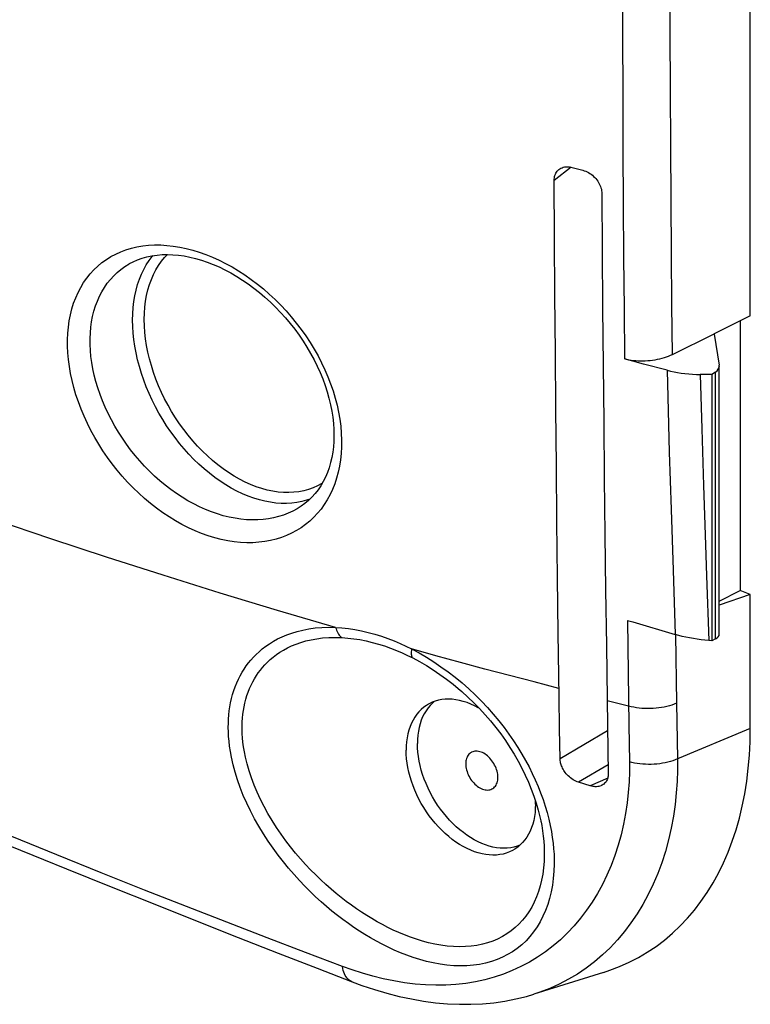
# Model space of a CAD drawing. Units: millimetres. Extents: x -55 to 55, y -49 to 49.
# Drawn here: x 33 to 50, y -49 to -26 of the extents above; entities that cross this region are included whole.
import ezdxf

# ---------------------------------------------------------------- set-up
doc = ezdxf.new("R2010")
doc.units = ezdxf.units.MM
doc.header["$LTSCALE"] = 16.335
doc.layers.add('DRAFT', color=7, linetype='CONTINUOUS')
doc.layers.add('RACCORDO', color=7, linetype='CONTINUOUS')

msp = doc.modelspace()

# ---------------------------------------------------------------- linework, layer by layer
at = {"layer": 'DRAFT', "color": 7, "linetype": 'CONTINUOUS'}
for p, q in [((50.38, -32.862), (49.517, -33.292)), ((50.137, -32.983), (50.137, -39.391)), ((49.517, -33.292), (49.509, -33.296)), ((49.509, -33.296), (49.522, -33.301)), ((49.521, -33.292), (49.522, -33.301)), ((49.463, -34.26), (49.463, -40.588)), ((49.643, -39.649), (50.137, -39.391)), ((50.38, -39.493), (49.643, -39.745)), ((50.38, -39.493), (50.137, -39.391)), ((50.38, -42.673), (50.38, -39.493)), ((42.861, -42.035), (42.819, -42.071)), ((45.268, -44.477), (45.266, -44.391)), ((44.897, -45.453), (44.834, -45.477)), ((46.885, -48.475), (45.227, -48.993))]:
    msp.add_line(p, q, dxfattribs=at)
for points in [[(42.721, -42.098), (42.675, -42.125), (42.612, -42.17), (42.553, -42.221), (42.497, -42.277), (42.446, -42.338), (42.399, -42.405), (42.357, -42.476), (42.319, -42.552), (42.286, -42.632), (42.258, -42.716), (42.234, -42.804), (42.216, -42.895), (42.203, -42.99), (42.196, -43.087), (42.193, -43.187)], [(42.819, -42.071), (42.763, -42.127), (42.712, -42.188)], [(43.926, -42.191), (43.909, -42.181), (43.82, -42.135), (43.731, -42.094), (43.641, -42.06), (43.552, -42.031), (43.464, -42.009), (43.376, -41.992), (43.29, -41.982), (43.205, -41.978), (43.122, -41.981), (43.04, -41.99), (42.962, -42.005), (42.886, -42.026), (42.812, -42.053), (42.742, -42.086), (42.721, -42.098)], [(42.712, -42.188), (42.665, -42.254), (42.623, -42.325), (42.585, -42.4), (42.552, -42.48), (42.525, -42.564), (42.501, -42.652), (42.483, -42.743), (42.471, -42.837), (42.463, -42.934), (42.46, -43.034)], [(46.885, -48.475), (47.035, -48.425), (47.269, -48.335), (47.496, -48.234), (47.717, -48.12), (47.93, -47.993), (48.137, -47.855), (48.335, -47.705), (48.526, -47.544), (48.709, -47.371), (48.883, -47.187), (49.049, -46.993), (49.206, -46.788), (49.354, -46.572), (49.493, -46.347), (49.622, -46.112), (49.741, -45.868), (49.851, -45.614), (49.95, -45.353), (50.04, -45.083), (50.119, -44.805), (50.188, -44.519), (50.247, -44.227), (50.295, -43.927), (50.332, -43.622), (50.359, -43.312), (50.375, -42.995), (50.38, -42.673)], [(44.834, -45.477), (44.758, -45.498), (44.68, -45.513), (44.599, -45.521), (44.516, -45.524), (44.432, -45.52), (44.345, -45.51), (44.258, -45.494), (44.17, -45.471), (44.081, -45.443), (43.992, -45.408), (43.903, -45.368), (43.814, -45.322), (43.726, -45.271), (43.639, -45.214), (43.553, -45.151), (43.468, -45.084), (43.385, -45.012), (43.305, -44.936), (43.226, -44.855), (43.15, -44.77), (43.077, -44.682), (43.007, -44.59), (42.941, -44.495), (42.878, -44.397), (42.819, -44.297), (42.763, -44.195), (42.712, -44.091), (42.665, -43.986), (42.623, -43.879), (42.585, -43.772), (42.552, -43.665), (42.525, -43.558), (42.501, -43.45), (42.483, -43.344), (42.471, -43.24), (42.463, -43.136), (42.46, -43.034)], [(44.775, -45.546), (44.719, -45.579), (44.649, -45.612), (44.575, -45.639), (44.499, -45.66), (44.421, -45.675), (44.339, -45.684), (44.256, -45.686), (44.171, -45.683), (44.085, -45.672), (43.997, -45.656), (43.909, -45.634), (43.82, -45.605), (43.731, -45.571), (43.641, -45.53), (43.552, -45.484), (43.464, -45.432), (43.376, -45.375), (43.29, -45.313), (43.205, -45.245), (43.122, -45.173), (43.04, -45.096), (42.962, -45.015), (42.886, -44.93), (42.812, -44.841), (42.742, -44.749), (42.675, -44.654), (42.612, -44.556), (42.553, -44.456), (42.497, -44.353), (42.446, -44.249), (42.399, -44.143), (42.357, -44.036), (42.319, -43.929), (42.286, -43.821), (42.258, -43.713), (42.234, -43.606), (42.216, -43.499), (42.203, -43.393), (42.196, -43.289), (42.193, -43.187)], [(43.741, -43.244), (43.727, -43.253), (43.705, -43.269), (43.686, -43.288), (43.668, -43.309), (43.653, -43.333), (43.64, -43.359), (43.629, -43.387), (43.62, -43.417), (43.614, -43.448), (43.61, -43.481), (43.609, -43.516)], [(44.375, -43.837), (44.374, -43.801), (44.37, -43.765), (44.364, -43.729), (44.355, -43.692), (44.344, -43.654), (44.331, -43.617), (44.316, -43.581), (44.298, -43.545), (44.279, -43.51), (44.258, -43.476), (44.234, -43.442), (44.21, -43.411), (44.184, -43.382), (44.156, -43.354), (44.128, -43.329), (44.099, -43.305), (44.069, -43.284), (44.038, -43.266), (44.008, -43.25), (43.977, -43.237), (43.946, -43.227), (43.916, -43.22), (43.885, -43.216), (43.856, -43.215), (43.828, -43.216), (43.801, -43.221), (43.775, -43.229), (43.75, -43.239), (43.741, -43.244)], [(43.609, -43.516), (43.61, -43.551), (43.614, -43.588), (43.62, -43.624), (43.629, -43.661), (43.64, -43.699), (43.653, -43.736), (43.668, -43.772), (43.686, -43.808), (43.705, -43.843), (43.727, -43.877), (43.75, -43.91), (43.775, -43.942), (43.801, -43.971), (43.828, -43.999), (43.856, -44.024), (43.885, -44.047), (43.916, -44.069), (43.946, -44.087), (43.977, -44.103), (44.008, -44.116), (44.038, -44.126), (44.069, -44.133), (44.099, -44.137), (44.128, -44.138), (44.156, -44.137), (44.184, -44.132), (44.21, -44.124), (44.234, -44.114), (44.253, -44.103)], [(44.253, -44.103), (44.258, -44.1), (44.279, -44.084), (44.298, -44.065), (44.316, -44.044), (44.331, -44.02), (44.344, -43.994), (44.355, -43.966), (44.364, -43.936), (44.37, -43.905), (44.374, -43.872), (44.375, -43.837)], [(45.268, -44.477), (45.265, -44.577), (45.258, -44.675), (45.245, -44.769), (45.227, -44.861), (45.203, -44.949), (45.175, -45.033), (45.142, -45.113), (45.104, -45.189), (45.062, -45.26), (45.015, -45.326), (44.964, -45.388), (44.908, -45.444), (44.849, -45.494), (44.786, -45.539), (44.775, -45.546)]]:
    msp.add_lwpolyline(points, dxfattribs=at)
at = {"layer": 'RACCORDO', "color": 7, "linetype": 'CONTINUOUS'}
for p, q in [((50.38, -32.862), (50.38, -24.39)), ((46.145, -29.334), (46.397, -29.402)), ((35.614, -31.622), (35.614, -31.622)), ((49.509, -33.296), (48.518, -33.788)), ((49.522, -33.301), (49.641, -34.038)), ((47.836, -34.01), (47.387, -33.89)), ((48.399, -34.158), (47.836, -34.01)), ((49.643, -34.057), (49.641, -34.038)), ((49.643, -40.432), (49.643, -34.057)), ((49.463, -34.26), (49.188, -34.258)), ((49.549, -34.201), (49.463, -34.26)), ((39.65, -37.421), (39.649, -37.421)), ((46.955, -40.705), (46.982, -42.616)), ((49.463, -40.588), (49.395, -40.583)), ((49.549, -40.545), (49.463, -40.588)), ((43.428, -41.721), (43.432, -41.725)), ((45.841, -42.68), (45.83, -41.92)), ((45.854, -43.393), (45.841, -42.68)), ((46.982, -42.616), (47.002, -43.745)), ((46.57, -44.038), (46.292, -43.952)), ((45.396, -44.878), (45.402, -44.906)), ((45.228, -48.993), (45.227, -48.993))]:
    msp.add_line(p, q, dxfattribs=at)
at = {"layer": 'RACCORDO', "color": 250, "linetype": 'CONTINUOUS'}
for p, q in [((46.116, -29.327), (45.713, -29.645)), ((49.188, -34.258), (49.224, -35.552)), ((49.549, -40.545), (49.549, -34.201)), ((49.224, -35.552), (49.265, -36.899)), ((48.452, -36.108), (48.494, -37.471)), ((49.265, -36.899), (49.312, -38.306)), ((48.494, -37.471), (48.541, -38.913)), ((48.541, -38.913), (48.594, -40.441)), ((47.456, -40.106), (47.491, -42.593)), ((48.6, -40.441), (48.624, -42.076)), ((47.484, -42.141), (46.973, -42.014)), ((48.624, -42.076), (48.647, -43.4)), ((47.491, -42.593), (47.504, -43.467)), ((46.984, -42.731), (45.854, -43.393)), ((46.998, -43.539), (46.292, -43.952)), ((46.987, -43.859), (46.57, -44.038))]:
    msp.add_line(p, q, dxfattribs=at)
for points in [[(47.333, -21.882), (47.334, -23.358), (47.336, -24.799), (47.34, -26.205), (47.345, -27.576), (47.351, -28.913), (47.359, -30.212), (47.367, -31.475), (47.377, -32.701), (47.387, -33.89)], [(48.46, -21.828), (48.461, -23.297), (48.463, -24.731), (48.467, -26.131), (48.473, -27.497), (48.48, -28.828), (48.488, -30.123), (48.497, -31.381), (48.507, -32.603), (48.518, -33.788)], [(34.137, -33.586), (34.136, -33.431), (34.143, -33.279), (34.157, -33.13), (34.177, -32.984), (34.205, -32.84), (34.24, -32.701), (34.282, -32.566), (34.331, -32.435), (34.387, -32.309), (34.45, -32.189), (34.519, -32.075), (34.594, -31.966), (34.676, -31.864), (34.764, -31.769), (34.857, -31.68), (34.956, -31.598), (35.06, -31.523), (35.169, -31.455), (35.284, -31.394), (35.403, -31.34), (35.527, -31.294), (35.655, -31.256), (35.788, -31.225), (35.924, -31.201), (36.064, -31.186), (36.207, -31.179), (36.353, -31.179), (36.501, -31.188), (36.652, -31.204), (36.805, -31.228), (36.959, -31.261), (37.114, -31.301), (37.27, -31.349), (37.427, -31.404), (37.584, -31.467), (37.741, -31.538), (37.896, -31.616), (38.051, -31.701), (38.205, -31.792), (38.356, -31.891), (38.506, -31.996), (38.652, -32.107), (38.796, -32.224), (38.937, -32.347), (39.074, -32.475), (39.207, -32.608), (39.336, -32.746), (39.46, -32.889), (39.579, -33.035), (39.694, -33.185), (39.803, -33.339), (39.906, -33.496), (40.004, -33.656), (40.095, -33.817), (40.18, -33.981), (40.259, -34.147), (40.33, -34.314), (40.395, -34.481), (40.454, -34.65), (40.505, -34.818), (40.548, -34.986), (40.585, -35.154), (40.614, -35.322), (40.636, -35.488), (40.65, -35.654), (40.657, -35.819)], [(35.683, -32.964), (35.687, -32.814), (35.697, -32.667), (35.713, -32.524), (35.736, -32.385), (35.766, -32.25), (35.803, -32.12), (35.845, -31.994), (35.894, -31.874), (35.949, -31.759), (36.01, -31.65), (36.077, -31.547), (36.15, -31.45), (36.165, -31.433)], [(35.963, -32.953), (35.966, -32.804), (35.977, -32.659), (35.994, -32.519), (36.018, -32.382), (36.049, -32.249), (36.087, -32.121), (36.131, -31.998), (36.182, -31.881), (36.239, -31.77), (36.302, -31.665), (36.371, -31.566), (36.446, -31.474), (36.511, -31.406)], [(34.674, -33.544), (34.673, -33.406), (34.679, -33.27), (34.691, -33.136), (34.709, -33.005), (34.734, -32.876), (34.765, -32.751), (34.802, -32.63), (34.846, -32.512), (34.896, -32.399), (34.952, -32.291), (35.014, -32.188), (35.082, -32.091), (35.155, -31.999), (35.234, -31.913), (35.318, -31.833), (35.407, -31.759), (35.5, -31.692), (35.599, -31.63), (35.614, -31.622)], [(39.903, -37.221), (39.823, -37.249), (39.709, -37.28), (39.591, -37.303), (39.471, -37.319), (39.348, -37.326), (39.222, -37.325), (39.094, -37.315), (38.964, -37.298), (38.833, -37.273), (38.701, -37.24), (38.568, -37.2), (38.434, -37.151), (38.3, -37.095), (38.166, -37.031), (38.033, -36.96), (37.901, -36.882), (37.77, -36.797), (37.64, -36.706), (37.512, -36.607), (37.387, -36.503), (37.263, -36.392), (37.143, -36.276), (37.025, -36.154), (36.911, -36.028), (36.8, -35.896), (36.694, -35.76), (36.591, -35.62), (36.493, -35.476), (36.4, -35.328), (36.311, -35.178), (36.228, -35.024), (36.15, -34.869), (36.077, -34.711), (36.01, -34.552), (35.949, -34.392), (35.894, -34.231), (35.845, -34.069), (35.803, -33.908), (35.766, -33.747), (35.736, -33.587), (35.713, -33.429), (35.697, -33.272), (35.687, -33.116), (35.683, -32.964)], [(40.195, -36.846), (40.187, -36.851), (40.086, -36.906), (39.981, -36.953), (39.872, -36.992), (39.759, -37.023), (39.642, -37.046), (39.523, -37.06), (39.4, -37.066), (39.275, -37.064), (39.148, -37.053), (39.019, -37.034), (38.889, -37.006), (38.758, -36.971), (38.626, -36.927), (38.493, -36.875), (38.361, -36.816), (38.229, -36.749), (38.098, -36.674), (37.967, -36.592), (37.838, -36.503), (37.711, -36.407), (37.587, -36.305), (37.464, -36.196), (37.345, -36.082), (37.228, -35.961), (37.115, -35.836), (37.006, -35.705), (36.901, -35.57), (36.8, -35.43), (36.704, -35.287), (36.613, -35.14), (36.527, -34.99), (36.446, -34.837), (36.371, -34.683), (36.302, -34.525), (36.239, -34.367), (36.182, -34.208), (36.131, -34.048), (36.087, -33.889), (36.049, -33.73), (36.018, -33.571), (35.994, -33.413), (35.977, -33.258), (35.966, -33.105), (35.963, -32.953)], [(40.657, -35.819), (40.655, -35.979), (40.647, -36.136), (40.63, -36.289), (40.607, -36.438), (40.575, -36.583), (40.537, -36.724), (40.492, -36.859), (40.44, -36.99), (40.381, -37.115), (40.316, -37.235), (40.245, -37.349), (40.167, -37.457), (40.084, -37.559), (39.994, -37.654), (39.899, -37.743), (39.799, -37.826), (39.694, -37.902), (39.583, -37.971), (39.468, -38.032), (39.348, -38.087), (39.224, -38.135), (39.096, -38.174), (38.963, -38.207), (38.827, -38.232), (38.688, -38.248), (38.545, -38.258), (38.399, -38.259), (38.251, -38.252), (38.1, -38.236), (37.948, -38.213), (37.794, -38.182), (37.638, -38.142), (37.482, -38.094), (37.326, -38.039), (37.169, -37.975), (37.014, -37.904), (36.859, -37.825), (36.705, -37.739), (36.553, -37.646), (36.403, -37.546), (36.255, -37.439), (36.11, -37.326), (35.968, -37.207), (35.829, -37.082), (35.694, -36.952), (35.564, -36.817), (35.437, -36.676), (35.315, -36.532), (35.198, -36.383), (35.086, -36.231), (34.979, -36.075), (34.878, -35.915), (34.782, -35.753), (34.692, -35.588), (34.608, -35.421), (34.53, -35.252), (34.459, -35.082), (34.395, -34.911), (34.337, -34.74), (34.287, -34.57), (34.244, -34.401), (34.208, -34.232), (34.179, -34.067), (34.158, -33.904), (34.144, -33.743), (34.137, -33.586)], [(39.649, -37.421), (39.597, -37.452), (39.493, -37.509), (39.385, -37.558), (39.273, -37.601), (39.157, -37.638), (39.038, -37.668), (38.915, -37.69), (38.789, -37.706), (38.66, -37.715), (38.529, -37.717), (38.395, -37.711), (38.259, -37.698), (38.121, -37.678), (37.982, -37.65), (37.842, -37.616), (37.701, -37.574), (37.56, -37.524), (37.419, -37.468), (37.278, -37.405), (37.138, -37.335), (37, -37.259), (36.862, -37.176), (36.727, -37.086), (36.593, -36.991), (36.462, -36.89), (36.334, -36.784), (36.209, -36.673), (36.087, -36.556), (35.969, -36.436), (35.854, -36.311), (35.744, -36.181), (35.638, -36.049), (35.537, -35.912), (35.44, -35.773), (35.348, -35.63), (35.261, -35.485), (35.18, -35.338), (35.103, -35.188), (35.033, -35.037), (34.968, -34.884), (34.91, -34.732), (34.858, -34.579), (34.812, -34.426), (34.773, -34.274), (34.74, -34.124), (34.714, -33.975), (34.694, -33.829), (34.681, -33.685), (34.674, -33.544)], [(48.399, -34.158), (48.416, -34.794), (48.452, -36.108)], [(40.513, -40.273), (39.132, -39.868), (37.764, -39.454), (36.409, -39.033), (35.067, -38.604), (33.739, -38.166), (32.424, -37.72)], [(49.312, -38.306), (49.338, -39.044), (49.395, -40.583)], [(38.035, -43.357), (38.011, -43.224), (37.992, -43.097), (37.978, -42.976), (37.968, -42.863), (37.963, -42.756), (37.961, -42.652), (37.962, -42.55), (37.966, -42.452), (37.974, -42.354), (37.985, -42.256), (37.999, -42.159), (38.017, -42.062), (38.039, -41.966), (38.064, -41.869), (38.093, -41.775), (38.126, -41.683), (38.163, -41.593), (38.202, -41.505), (38.245, -41.421), (38.29, -41.34), (38.339, -41.262), (38.389, -41.188), (38.441, -41.118), (38.498, -41.049), (38.558, -40.981), (38.623, -40.914), (38.693, -40.849), (38.769, -40.785), (38.851, -40.721), (38.939, -40.66), (39.033, -40.602), (39.132, -40.547), (39.239, -40.496), (39.351, -40.448), (39.471, -40.405), (39.598, -40.367), (39.734, -40.334), (39.878, -40.306), (40.028, -40.286), (40.184, -40.274), (40.345, -40.269), (40.513, -40.273)], [(40.514, -40.272), (40.665, -40.283), (40.819, -40.3), (40.973, -40.324), (41.131, -40.355), (41.29, -40.392), (41.447, -40.435), (41.603, -40.483), (41.756, -40.537), (41.906, -40.595), (42.049, -40.655), (42.188, -40.718), (42.322, -40.785)], [(40.514, -40.272), (40.524, -40.308), (40.536, -40.341), (40.55, -40.373), (40.565, -40.402), (40.582, -40.43), (40.599, -40.455), (40.619, -40.477), (40.639, -40.497), (40.66, -40.513)], [(38.367, -43.355), (38.343, -43.232), (38.324, -43.115), (38.309, -43.004), (38.298, -42.899), (38.292, -42.8), (38.289, -42.704), (38.289, -42.61), (38.292, -42.519), (38.297, -42.429), (38.307, -42.338), (38.319, -42.249), (38.335, -42.159), (38.354, -42.07), (38.377, -41.981), (38.403, -41.894), (38.433, -41.808), (38.466, -41.725), (38.503, -41.644), (38.542, -41.566), (38.584, -41.491), (38.629, -41.419), (38.675, -41.351), (38.724, -41.286), (38.776, -41.222), (38.832, -41.16), (38.892, -41.099), (38.958, -41.038), (39.029, -40.979), (39.105, -40.92), (39.187, -40.864), (39.275, -40.811), (39.368, -40.76), (39.468, -40.713), (39.573, -40.67), (39.684, -40.63), (39.803, -40.595), (39.931, -40.565), (40.066, -40.541), (40.206, -40.523), (40.352, -40.512), (40.504, -40.509), (40.66, -40.513)], [(40.66, -40.513), (40.802, -40.524), (40.945, -40.541), (41.09, -40.563), (41.237, -40.592), (41.385, -40.628), (41.532, -40.668), (41.678, -40.714), (41.821, -40.765), (41.96, -40.82), (42.094, -40.877), (42.223, -40.936), (42.348, -40.998)], [(42.322, -40.785), (42.316, -40.819), (42.313, -40.85), (42.312, -40.879), (42.313, -40.906), (42.316, -40.93), (42.321, -40.951), (42.328, -40.97), (42.337, -40.986), (42.348, -40.998)], [(45.827, -41.722), (45.238, -41.57), (44.651, -41.416), (44.066, -41.261), (43.483, -41.104), (42.901, -40.945), (42.322, -40.785)], [(42.322, -40.785), (42.5, -40.88), (42.675, -40.981), (42.849, -41.09), (43.021, -41.206), (43.191, -41.329), (43.358, -41.458), (43.521, -41.593), (43.681, -41.733), (43.835, -41.878), (43.984, -42.027), (44.128, -42.18), (44.265, -42.335), (44.396, -42.493), (44.521, -42.653), (44.638, -42.812), (44.748, -42.971), (44.85, -43.129), (44.945, -43.285), (45.033, -43.439), (45.115, -43.591), (45.191, -43.744), (45.263, -43.898), (45.33, -44.054), (45.391, -44.209), (45.448, -44.365), (45.499, -44.522), (45.545, -44.676), (45.584, -44.829), (45.618, -44.979), (45.647, -45.125), (45.67, -45.267), (45.688, -45.405), (45.701, -45.537), (45.71, -45.663), (45.714, -45.783), (45.714, -45.898)], [(42.348, -40.998), (42.512, -41.086), (42.675, -41.181), (42.837, -41.282), (42.997, -41.39), (43.155, -41.504), (43.309, -41.624), (43.428, -41.721)], [(48.624, -42.076), (48.571, -42.098), (48.515, -42.118), (48.457, -42.136), (48.396, -42.152), (48.334, -42.166), (48.269, -42.178), (48.204, -42.188), (48.138, -42.195), (48.07, -42.2), (48.003, -42.203), (47.935, -42.203), (47.868, -42.201), (47.801, -42.197), (47.735, -42.19)], [(47.735, -42.19), (47.67, -42.181), (47.606, -42.17), (47.544, -42.157), (47.484, -42.141)], [(50.38, -42.673), (48.593, -43.422), (48.537, -43.443), (48.478, -43.461), (48.418, -43.477), (48.355, -43.491), (48.291, -43.503), (48.225, -43.513), (48.158, -43.521), (48.091, -43.526), (48.023, -43.528), (47.955, -43.529), (47.888, -43.527), (47.821, -43.523), (47.754, -43.516), (47.689, -43.507), (47.626, -43.496), (47.564, -43.483), (47.504, -43.467)], [(45.714, -45.898), (45.707, -46.071), (45.693, -46.239), (45.672, -46.403), (45.642, -46.561), (45.605, -46.714), (45.56, -46.861), (45.507, -47.004), (45.447, -47.14), (45.38, -47.27), (45.306, -47.393), (45.225, -47.51), (45.137, -47.619), (45.044, -47.721), (44.943, -47.816), (44.837, -47.903), (44.725, -47.982), (44.607, -48.053), (44.484, -48.116), (44.355, -48.171), (44.221, -48.218), (44.082, -48.255), (43.939, -48.285), (43.791, -48.306), (43.639, -48.318), (43.483, -48.321), (43.323, -48.316), (43.162, -48.302), (43, -48.28), (42.837, -48.25), (42.676, -48.213), (42.517, -48.17), (42.36, -48.121), (42.206, -48.066), (42.055, -48.007), (41.907, -47.943), (41.762, -47.876), (41.621, -47.806), (41.483, -47.732), (41.346, -47.655), (41.212, -47.575), (41.08, -47.491), (40.948, -47.404), (40.817, -47.313), (40.687, -47.218), (40.557, -47.118), (40.427, -47.015), (40.298, -46.907), (40.168, -46.793), (40.039, -46.675), (39.909, -46.551), (39.78, -46.422), (39.652, -46.287), (39.524, -46.146), (39.397, -46), (39.272, -45.847), (39.148, -45.688), (39.027, -45.524), (38.91, -45.354), (38.795, -45.179), (38.687, -45.001), (38.585, -44.821), (38.488, -44.636), (38.399, -44.452), (38.318, -44.267), (38.244, -44.081), (38.179, -43.897), (38.123, -43.716), (38.075, -43.536), (38.035, -43.357)], [(45.479, -45.682), (45.474, -45.839), (45.461, -45.991), (45.442, -46.138), (45.415, -46.281), (45.382, -46.419), (45.341, -46.552), (45.294, -46.68), (45.24, -46.803), (45.18, -46.92), (45.113, -47.031), (45.04, -47.136), (44.96, -47.235), (44.876, -47.326), (44.785, -47.411), (44.689, -47.489), (44.588, -47.56), (44.481, -47.624), (44.369, -47.681), (44.252, -47.73), (44.131, -47.772), (44.005, -47.806), (43.875, -47.833), (43.741, -47.851), (43.603, -47.862), (43.461, -47.865), (43.315, -47.861), (43.168, -47.848), (43.02, -47.829), (42.872, -47.802), (42.724, -47.769), (42.579, -47.73), (42.435, -47.686), (42.293, -47.637), (42.155, -47.584), (42.019, -47.528), (41.885, -47.468), (41.755, -47.404), (41.627, -47.338), (41.501, -47.269), (41.377, -47.197), (41.254, -47.123), (41.132, -47.044), (41.01, -46.962), (40.889, -46.877), (40.768, -46.787), (40.647, -46.694), (40.526, -46.596), (40.405, -46.494), (40.283, -46.387), (40.162, -46.275), (40.04, -46.158), (39.919, -46.036), (39.798, -45.909), (39.679, -45.776), (39.56, -45.637), (39.442, -45.492), (39.327, -45.343), (39.215, -45.188), (39.106, -45.029), (39.002, -44.866), (38.904, -44.7), (38.811, -44.532), (38.725, -44.362), (38.646, -44.192), (38.574, -44.022), (38.51, -43.852), (38.455, -43.685), (38.407, -43.518), (38.367, -43.355)], [(47.504, -43.467), (47.504, -43.705), (47.495, -43.947), (47.478, -44.194), (47.45, -44.444), (47.413, -44.696), (47.366, -44.949), (47.307, -45.2), (47.237, -45.45), (47.158, -45.694), (47.069, -45.93), (46.97, -46.159), (46.862, -46.381), (46.744, -46.596), (46.618, -46.802), (46.483, -46.999), (46.34, -47.188), (46.187, -47.367), (46.028, -47.537), (45.861, -47.697), (45.687, -47.846), (45.506, -47.985), (45.318, -48.114), (45.123, -48.231), (44.923, -48.338), (44.717, -48.433), (44.505, -48.517), (44.288, -48.589), (44.067, -48.65), (43.84, -48.7), (43.61, -48.737), (43.376, -48.763), (43.138, -48.778), (42.897, -48.781), (42.652, -48.772), (42.405, -48.753), (42.155, -48.722), (41.902, -48.679), (41.648, -48.626), (41.398, -48.564), (41.152, -48.494), (40.911, -48.416), (40.675, -48.331)], [(48.647, -43.4), (48.647, -43.665), (48.638, -43.934), (48.62, -44.207), (48.591, -44.484), (48.55, -44.764), (48.499, -45.043), (48.436, -45.321), (48.361, -45.597), (48.275, -45.866), (48.178, -46.126), (48.071, -46.379), (47.953, -46.623), (47.825, -46.858), (47.688, -47.084), (47.541, -47.3), (47.384, -47.506), (47.219, -47.702), (47.045, -47.887), (46.862, -48.061), (46.671, -48.223), (46.473, -48.374), (46.267, -48.513), (46.054, -48.639), (45.834, -48.753), (45.607, -48.855), (45.375, -48.944), (45.228, -48.993)], [(36.969, -46.907), (35.969, -46.516), (34.94, -46.104), (33.885, -45.676), (32.812, -45.243), (31.727, -44.812)], [(45.402, -44.906), (45.417, -44.982), (45.438, -45.111), (45.454, -45.236), (45.466, -45.356), (45.474, -45.47), (45.478, -45.579), (45.479, -45.682)], [(40.675, -48.331), (39.798, -48.004), (38.886, -47.655), (36.969, -46.907)], [(40.904, -48.696), (40.9, -48.694), (40.869, -48.68), (40.84, -48.661), (40.813, -48.638), (40.788, -48.612), (40.765, -48.582), (40.744, -48.548), (40.725, -48.511), (40.709, -48.47), (40.695, -48.427), (40.684, -48.38), (40.675, -48.331)]]:
    msp.add_lwpolyline(points, dxfattribs=at)
at = {"layer": 'RACCORDO', "color": 7, "linetype": 'CONTINUOUS'}
for points in [[(45.713, -29.645), (45.714, -29.613), (45.718, -29.582), (45.724, -29.552), (45.732, -29.524), (45.742, -29.496), (45.755, -29.471), (45.77, -29.446), (45.787, -29.424), (45.806, -29.403), (45.828, -29.383)], [(45.828, -29.383), (45.85, -29.368), (45.875, -29.354), (45.901, -29.342), (45.928, -29.332), (45.957, -29.325), (45.986, -29.32), (46.017, -29.318), (46.048, -29.318), (46.08, -29.321), (46.113, -29.326), (46.145, -29.334)], [(46.397, -29.402), (46.431, -29.413), (46.465, -29.426), (46.498, -29.441), (46.531, -29.458), (46.563, -29.478), (46.594, -29.499), (46.624, -29.522), (46.652, -29.547), (46.679, -29.574), (46.705, -29.602), (46.729, -29.632), (46.751, -29.662), (46.77, -29.693), (46.788, -29.725), (46.803, -29.758), (46.817, -29.79), (46.827, -29.823), (46.836, -29.856), (46.842, -29.889), (46.846, -29.921), (46.847, -29.953)], [(45.83, -41.92), (45.811, -40.41), (45.795, -39.091), (45.78, -37.764), (45.766, -36.429), (45.753, -35.086), (45.742, -33.736), (45.731, -32.38), (45.722, -31.016), (45.713, -29.645)], [(46.847, -29.953), (46.857, -31.321), (46.867, -32.682), (46.879, -34.037), (46.892, -35.386), (46.906, -36.729), (46.921, -38.063), (46.937, -39.388), (46.955, -40.705)], [(35.614, -31.622), (35.697, -31.578), (35.803, -31.531), (35.913, -31.492), (36.026, -31.46), (36.144, -31.436), (36.265, -31.419), (36.388, -31.409), (36.515, -31.406), (36.645, -31.41), (36.776, -31.422), (36.91, -31.441), (37.046, -31.467), (37.183, -31.5), (37.321, -31.54), (37.46, -31.587), (37.6, -31.641), (37.741, -31.702), (37.881, -31.77), (38.021, -31.844), (38.161, -31.925), (38.299, -32.012), (38.436, -32.106), (38.571, -32.205), (38.703, -32.31), (38.833, -32.42), (38.961, -32.536), (39.085, -32.657), (39.205, -32.782), (39.321, -32.911), (39.433, -33.045), (39.541, -33.182), (39.643, -33.322), (39.741, -33.466), (39.833, -33.611), (39.92, -33.759), (40.001, -33.909), (40.076, -34.06), (40.145, -34.212), (40.207, -34.365), (40.263, -34.519), (40.313, -34.672), (40.356, -34.824), (40.393, -34.976), (40.422, -35.127), (40.445, -35.276), (40.462, -35.423), (40.471, -35.567), (40.473, -35.65)], [(48.518, -33.788), (48.473, -33.81), (48.427, -33.829), (48.378, -33.848), (48.327, -33.865), (48.275, -33.88), (48.222, -33.894), (48.167, -33.906), (48.112, -33.916), (48.055, -33.925), (47.998, -33.932), (47.94, -33.937), (47.882, -33.941), (47.825, -33.942), (47.767, -33.942), (47.711, -33.94), (47.654, -33.936), (47.598, -33.93), (47.543, -33.923), (47.49, -33.914), (47.438, -33.903), (47.387, -33.89)], [(48.399, -34.158), (48.481, -34.178), (48.565, -34.196), (48.65, -34.211), (48.737, -34.225), (48.825, -34.236), (48.915, -34.245), (49.005, -34.252), (49.096, -34.256), (49.188, -34.258)], [(40.473, -35.65), (40.474, -35.717), (40.47, -35.849), (40.46, -35.979), (40.444, -36.107), (40.422, -36.233), (40.393, -36.355), (40.359, -36.474), (40.318, -36.588), (40.271, -36.699), (40.219, -36.804), (40.16, -36.905), (40.096, -37.001), (40.026, -37.091), (39.951, -37.175), (39.87, -37.253), (39.785, -37.326), (39.694, -37.392), (39.65, -37.421)], [(47.456, -40.106), (47.583, -40.143), (48.594, -40.441)], [(49.395, -40.583), (49.301, -40.575), (49.209, -40.564), (49.117, -40.552), (49.026, -40.538), (48.936, -40.522), (48.848, -40.504), (48.762, -40.485), (48.677, -40.464), (48.594, -40.441)], [(43.432, -41.725), (43.515, -41.796), (43.659, -41.927), (43.801, -42.063), (43.938, -42.203), (44.071, -42.348), (44.199, -42.497), (44.323, -42.649), (44.441, -42.805), (44.554, -42.964), (44.66, -43.125), (44.761, -43.288), (44.856, -43.453), (44.944, -43.619), (45.026, -43.786), (45.101, -43.953), (45.17, -44.12), (45.231, -44.286), (45.286, -44.452), (45.334, -44.616), (45.375, -44.779), (45.402, -44.905)], [(46.292, -43.952), (46.259, -43.941), (46.226, -43.927), (46.194, -43.911), (46.163, -43.893), (46.132, -43.873), (46.103, -43.851), (46.075, -43.828), (46.048, -43.803), (46.023, -43.778), (46, -43.751), (45.979, -43.725), (45.959, -43.698), (45.942, -43.671), (45.926, -43.644), (45.912, -43.617), (45.9, -43.591), (45.889, -43.565), (45.88, -43.54), (45.873, -43.514), (45.866, -43.489), (45.861, -43.465), (45.857, -43.44), (45.855, -43.416), (45.854, -43.393)], [(47.002, -43.745), (47.002, -43.767), (47, -43.788), (46.998, -43.81), (46.994, -43.832), (46.988, -43.854), (46.981, -43.876), (46.972, -43.898), (46.961, -43.92), (46.948, -43.941), (46.933, -43.96), (46.915, -43.979), (46.897, -43.996), (46.876, -44.011), (46.853, -44.024), (46.833, -44.034)], [(46.833, -44.034), (46.83, -44.035), (46.804, -44.044), (46.778, -44.051), (46.751, -44.056), (46.722, -44.059), (46.693, -44.059), (46.663, -44.057), (46.633, -44.053), (46.602, -44.047), (46.57, -44.038)], [(31.957, -45.139), (33.021, -45.571), (34.113, -46.012), (35.177, -46.44), (36.212, -46.855), (37.219, -47.256), (38.198, -47.643), (39.149, -48.016), (40.072, -48.375), (40.904, -48.696)], [(40.904, -48.696), (41.139, -48.783), (41.436, -48.882), (41.731, -48.969), (42.024, -49.044), (42.316, -49.107), (42.605, -49.157), (42.892, -49.195), (43.177, -49.221), (43.458, -49.233), (43.735, -49.233), (44.008, -49.221), (44.277, -49.195), (44.541, -49.157), (44.8, -49.107), (45.054, -49.044), (45.228, -48.993)]]:
    msp.add_lwpolyline(points, dxfattribs=at)
for centre, major_axis, ratio, start_param, end_param in [((49.243, -34.072), (0.4, 0.022), 0.545214, -0.728351, -0.031294), ((49.243, -40.417), (0.4, -0.02), 0.452746, -0.675957, 0.021099)]:
    msp.add_ellipse(centre, major_axis=major_axis, ratio=ratio, start_param=start_param, end_param=end_param, dxfattribs=at)

doc.saveas('drawing.dxf')
